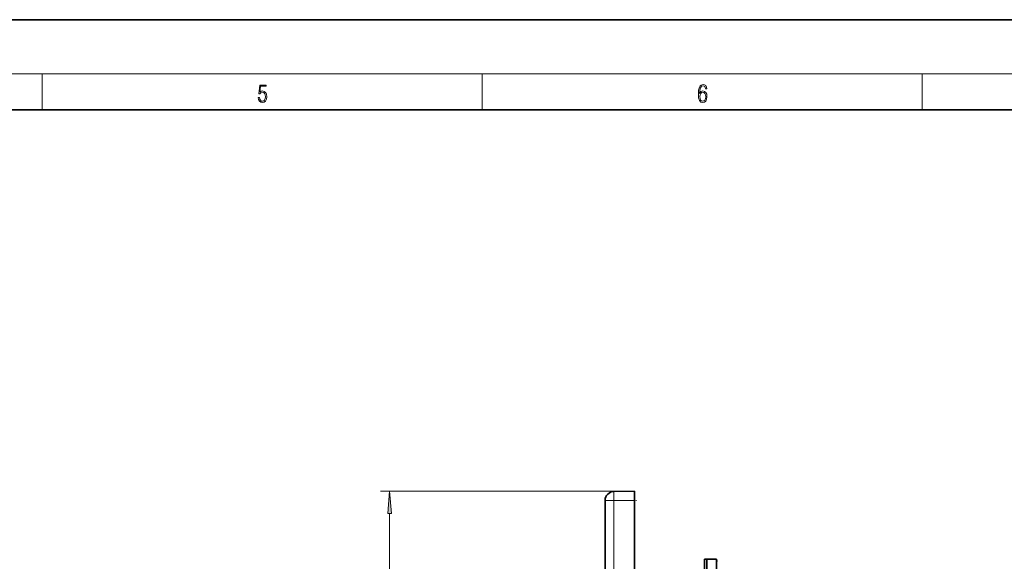
# Model space of a CAD drawing. Extents: x 0 to 420, y 0 to 297.
# Drawn here: x 212 to 322, y 237 to 297 of the extents above; entities that cross this region are included whole.
import ezdxf

# ---------------------------------------------------------------- set-up
doc = ezdxf.new("R2010")
doc.units = 0
doc.linetypes.add('DASHDOT', pattern=[18.5, 12, -3, 0.5, -3])

msp = doc.modelspace()

# ---------------------------------------------------------------- linework, layer by layer
at = {"color": 7, "lineweight": 35}
for p, q in [((420, 297), (210, 297)), ((410, 287), (20, 287)), ((278.34, 244.73), (280.61, 244.77)), ((280.61, 244.77), (280.61, 243.71)), ((277.36, 243.71), (277.36, 243.73)), ((277.36, 75.71), (277.36, 243.71)), ((280.61, 243.71), (280.61, 75.71)), ((288.36, 237.24), (288.62, 237.23)), ((288.36, 237.24), (288.36, 237.21)), ((288.36, 237.21), (288.36, 234.25)), ((289.71, 237.21), (288.62, 237.23)), ((289.71, 232.21), (289.71, 237.21))]:
    msp.add_line(p, q, dxfattribs=at)
at = {"color": 7, "lineweight": 13}
for p, q in [((16, 291), (414, 291)), ((215, 287), (215, 291)), ((263.75, 287), (263.75, 291)), ((312.5, 287), (312.5, 291)), ((280.61, 244.77), (252.48, 244.77)), ((278.34, 243.71), (278.34, 244.73)), ((277.36, 243.71), (278.34, 243.71)), ((278.34, 243.71), (280.61, 243.71)), ((278.34, 75.71), (278.34, 243.71)), ((253.48, 77.19), (253.48, 242.28))]:
    msp.add_line(p, q, dxfattribs=at)
at = {"color": 7, "linetype": 'DASHDOT', "lineweight": 13, "ltscale": 0.068024}
msp.add_line((278.11, 243.71), (280.83, 243.71), dxfattribs=at)
at = {"color": 7, "lineweight": 13}
for points in [[(238.93, 288.38), (238.97, 288.14), (239.07, 287.97), (239.21, 287.86), (239.4, 287.82), (239.59, 287.87), (239.74, 287.99), (239.84, 288.19), (239.87, 288.47), (239.84, 288.73), (239.74, 288.93), (239.6, 289.06), (239.41, 289.11), (239.24, 289.08), (239.12, 288.98), (239.19, 289.62), (239.8, 289.62), (239.8, 289.76), (239.09, 289.76), (238.98, 288.77), (239.09, 288.77), (239.21, 288.91), (239.39, 288.96), (239.53, 288.93), (239.64, 288.83), (239.7, 288.67), (239.73, 288.46), (239.7, 288.25), (239.64, 288.1), (239.53, 288), (239.4, 287.97), (239.26, 287.99), (239.16, 288.08), (239.09, 288.21), (239.07, 288.38)], [(287.83, 288.81), (287.86, 289.18), (287.93, 289.45), (288.05, 289.62), (288.21, 289.67), (288.32, 289.65), (288.4, 289.58), (288.46, 289.47), (288.49, 289.33), (288.62, 289.33), (288.58, 289.53), (288.5, 289.69), (288.37, 289.79), (288.22, 289.82), (287.99, 289.75), (287.9, 289.66), (287.82, 289.54), (287.72, 289.2), (287.69, 288.98), (287.69, 288.73), (287.72, 288.33), (287.81, 288.05), (287.97, 287.87), (288.19, 287.82), (288.37, 287.87), (288.51, 287.99), (288.6, 288.19), (288.64, 288.46), (288.61, 288.73), (288.52, 288.93), (288.38, 289.06), (288.2, 289.1), (288.08, 289.08), (287.97, 289.03), (287.89, 288.93)], [(287.86, 288.48), (287.88, 288.67), (287.95, 288.82), (288.05, 288.92), (288.18, 288.96), (288.31, 288.92), (288.41, 288.82), (288.47, 288.66), (288.5, 288.45), (288.47, 288.24), (288.41, 288.09), (288.31, 288), (288.18, 287.97), (288.04, 288), (287.94, 288.1), (287.88, 288.26)], [(253.7, 242.28), (253.48, 244.77), (253.27, 242.28)]]:
    msp.add_lwpolyline(points, close=True, dxfattribs=at)
at = {"color": 7, "lineweight": 35}
msp.add_lwpolyline([(288.62, 237.23), (288.62, 237.23), (288.62, 237.23), (288.62, 237.22), (288.63, 237.16), (288.64, 236.58), (288.66, 234.78), (288.66, 232.21)], dxfattribs=at)
for centre, radius, start, end in [((278.36, 243.73), 1, 91, 180), ((289.81, 237.06), 0.1, 180, 269)]:
    msp.add_arc(centre, radius, start, end, dxfattribs=at)
at = {"color": 7, "lineweight": 13}
msp.add_solid([(253.7, 242.28), (253.48, 244.77), (253.7, 242.28), (253.27, 242.28)], dxfattribs=at)

doc.saveas('drawing.dxf')
